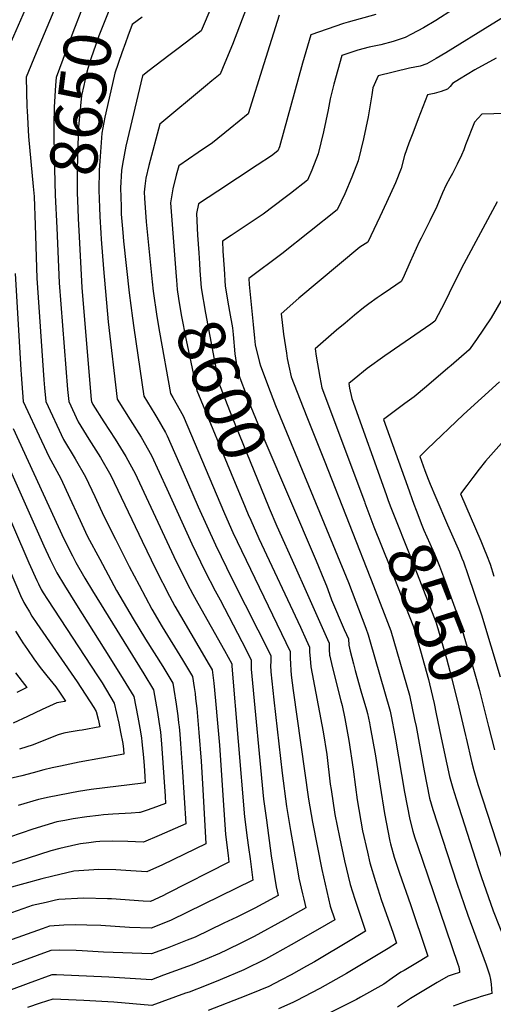
# Model space of a CAD drawing. Units: inches. Extents: x 2593834 to 2599203, y 1512726 to 1518148.
# Drawn here: x 2598232 to 2598521, y 1516800 to 1517400 of the extents above; entities that cross this region are included whole.
import ezdxf
from ezdxf.enums import TextEntityAlignment as Align

# ---------------------------------------------------------------- set-up
doc = ezdxf.new("R2010")
doc.units = ezdxf.units.IN
doc.header["$MEASUREMENT"] = 0
doc.layers.add('tile_2643_30_contour_10ft', color=203, linetype='Continuous')
doc.styles.add('Arial', font='arial.ttf')

msp = doc.modelspace()

# ---------------------------------------------------------------- linework, layer by layer
at = {"layer": 'tile_2643_30_contour_10ft'}
for points, elevation in [([(2598277.11, 1517424.51), (2598264.4, 1517391.8), (2598254.39, 1517364.3), (2598253.89, 1517359.64), (2598253.15, 1517346.25), (2598252.89, 1517335.65), (2598252.98, 1517328.18), (2598253.34, 1517308.76), (2598253.78, 1517292.66), (2598254.66, 1517272.81)], 8660), ([(2598293.32, 1517422.48), (2598280.42, 1517389.62), (2598278.26, 1517383.88), (2598275.58, 1517376.27), (2598273.69, 1517369.88), (2598272.35, 1517365.04), (2598271.14, 1517359.43), (2598269.85, 1517353.37), (2598269.08, 1517347.15), (2598267.76, 1517332.07), (2598267.63, 1517329.4), (2598267.03, 1517308.23), (2598267.04, 1517294.16), (2598267.48, 1517284.52), (2598267.78, 1517278.2), (2598268.16, 1517271.13)], 8650), ([(2598236.91, 1517409), (2598223.96, 1517379.66)], 8680), ([(2598349.1, 1517408.02), (2598342.76, 1517392.67), (2598333.85, 1517385.94), (2598327.1, 1517380.84), (2598323.75, 1517378.33), (2598310.1, 1517367.97), (2598306.99, 1517365.43), (2598296.86, 1517322.41), (2598294.68, 1517311.63), (2598294.14, 1517307.68), (2598293.58, 1517297.16), (2598293.89, 1517285.71), (2598294.03, 1517281.17), (2598294.86, 1517269.95), (2598295.43, 1517264.59), (2598298.9, 1517233.15), (2598300.85, 1517217.68), (2598301.64, 1517211.9), (2598307.75, 1517170.25), (2598314.44, 1517159.21), (2598315.68, 1517157.23), (2598320.87, 1517148.14), (2598322, 1517146.11), (2598331.76, 1517124.03), (2598340.95, 1517102.9), (2598351.48, 1517079.67), (2598361.64, 1517058.82), (2598385.07, 1517012.3), (2598385.07, 1517008.44), (2598385.03, 1517006.26), (2598385.12, 1517002.3), (2598387.05, 1516985.33), (2598392.15, 1516940.76), (2598394.76, 1516920.42), (2598397.09, 1516905.79), (2598401.53, 1516880.67), (2598402.25, 1516876.7), (2598404.47, 1516867.2), (2598405.23, 1516863.96), (2598406.43, 1516858.64), (2598393.57, 1516851.47), (2598374.9, 1516841.32), (2598367.26, 1516837.38), (2598358.51, 1516833.1), (2598353.89, 1516830.93), (2598345.17, 1516827.18), (2598337.25, 1516823.98), (2598334.27, 1516822.86), (2598319.81, 1516817.58), (2598312.47, 1516814.92), (2598286.38, 1516816.5), (2598254.46, 1516817.9), (2598251.63, 1516817.93), (2598237.19, 1516812.57), (2598226.85, 1516808.83)], 8630), ([(2598254.03, 1517408.2), (2598251.79, 1517402.39), (2598242.08, 1517379.43), (2598236.12, 1517364.54), (2598236.49, 1517346.46), (2598236.57, 1517344), (2598237.52, 1517328.38), (2598240.26, 1517298)], 8670), ([(2598370.26, 1517406.7), (2598361.71, 1517384.34), (2598357.15, 1517373.21), (2598354.32, 1517366.35), (2598349.14, 1517362.37), (2598345.29, 1517359.14), (2598317.59, 1517335.89), (2598310.83, 1517310.77), (2598309.02, 1517303.1), (2598308.28, 1517298.15), (2598307.89, 1517294.4), (2598308.07, 1517290.91), (2598309.17, 1517276.48), (2598312.87, 1517239.93)], 8620), ([(2598496.57, 1517405.86), (2598485.79, 1517399.08), (2598478.26, 1517394.54), (2598470.91, 1517390.65), (2598467.05, 1517388.78), (2598459.75, 1517386.29), (2598452.14, 1517384.31), (2598445.12, 1517382.7), (2598438.14, 1517380.98), (2598428.49, 1517377.72), (2598423.59, 1517360.28), (2598421.24, 1517351.27), (2598420.07, 1517344.68), (2598417.29, 1517331.26), (2598414.02, 1517317.94), (2598410.18, 1517307.88), (2598407.53, 1517301.74), (2598397.15, 1517293.64), (2598393.93, 1517291.17), (2598380.39, 1517281.06), (2598370.71, 1517274.53), (2598361.04, 1517268.07), (2598355.68, 1517264.59), (2598355.99, 1517258.63), (2598356.63, 1517247.9), (2598357.36, 1517237.18), (2598359.35, 1517225.36)], 8590), ([(2598534.34, 1517405.55), (2598520.07, 1517396.87), (2598491.84, 1517379.39), (2598485.87, 1517375.9), (2598480.22, 1517372.72), (2598476.25, 1517371.27), (2598472.95, 1517370.7), (2598469.64, 1517370.09), (2598450.49, 1517365.39), (2598447.36, 1517357.94), (2598446.69, 1517353.85), (2598444.43, 1517340.35), (2598441.63, 1517326.94), (2598438.43, 1517313.6), (2598434.6, 1517303.54), (2598430.27, 1517293.57), (2598425.56, 1517283.75), (2598408.78, 1517270.29), (2598391.92, 1517257), (2598371.71, 1517241.98), (2598371.94, 1517238.18), (2598374.31, 1517213.82), (2598375.11, 1517205.61), (2598375.65, 1517201.54), (2598378.28, 1517190.84), (2598378.87, 1517188.69), (2598384.66, 1517173.06), (2598387.96, 1517164.5), (2598432.57, 1517056.73), (2598442.98, 1517028.93), (2598444.45, 1517024.98), (2598445.32, 1517022.03), (2598457.94, 1516978.49), (2598458.54, 1516975.38), (2598460.84, 1516963.53), (2598461.24, 1516961.32), (2598466.54, 1516929.21), (2598469.84, 1516912.38), (2598471.8, 1516905.32), (2598472.81, 1516902.01), (2598474.68, 1516895.98), (2598480.91, 1516878.25), (2598499.16, 1516824.45), (2598499.74, 1516822.72), (2598500.1, 1516819.95), (2598500.17, 1516819.35), (2598496.38, 1516818.13), (2598493.19, 1516817.03), (2598486.61, 1516813.22), (2598470.38, 1516803.39), (2598467.83, 1516801.81), (2598462.34, 1516798.25)], 8580), ([(2598306.76, 1517401.12), (2598300.67, 1517396.59), (2598298.03, 1517389.53), (2598296.54, 1517385.48)], 8640), ([(2598390.33, 1517402.32), (2598380.86, 1517372.64), (2598371.29, 1517342.28), (2598360.37, 1517333.27), (2598349.55, 1517324.44), (2598340.84, 1517318.56), (2598329.09, 1517310.53), (2598327.56, 1517304.81), (2598325.49, 1517296.49), (2598323.93, 1517287.96), (2598327.22, 1517245.87), (2598327.25, 1517245.52)], 8610), ([(2598449.24, 1517402.74), (2598432.26, 1517398.1), (2598429.49, 1517397.17), (2598409.49, 1517390.27), (2598405.39, 1517376.53), (2598404.36, 1517372.99), (2598390.44, 1517322.13), (2598389.5, 1517319.72), (2598385.48, 1517316.65), (2598376.87, 1517310.87), (2598352.93, 1517295.2), (2598341.05, 1517287.39), (2598339.88, 1517281.55), (2598340.55, 1517268.33), (2598341.18, 1517257.61), (2598341.64, 1517251.11)], 8600), ([(2598296.54, 1517385.48), (2598294.26, 1517379.29), (2598289.99, 1517366.9), (2598284.59, 1517342.89), (2598283.98, 1517340.13), (2598282.08, 1517330.38), (2598280.86, 1517313.31), (2598280.61, 1517307.91), (2598280.31, 1517295.66), (2598280.66, 1517285.15), (2598280.89, 1517279.68), (2598281.56, 1517269.45)], 8640), ([(2598522.44, 1517376.17), (2598509.58, 1517368.97), (2598500.19, 1517363.28), (2598495.92, 1517360.68), (2598494.45, 1517358.94), (2598492.94, 1517357.18), (2598488.98, 1517355.73), (2598484.75, 1517354.61), (2598480.72, 1517353.68), (2598475.05, 1517339.19), (2598471.64, 1517330.46), (2598469.28, 1517324.31), (2598466.59, 1517316.84), (2598464.55, 1517308.96), (2598461.06, 1517300.25), (2598455.68, 1517288.12), (2598451.53, 1517279.39), (2598444.24, 1517264.14), (2598439.35, 1517260.91), (2598402.15, 1517229.86), (2598391.55, 1517220.47), (2598392.92, 1517208.06), (2598394.61, 1517196.42), (2598395.19, 1517193.12), (2598396.08, 1517188.52), (2598397.64, 1517181.96)], 8570), ([(2598542.96, 1517342.85), (2598513.73, 1517341.99), (2598509.27, 1517337.14), (2598509.2, 1517337.07), (2598503.82, 1517323.25), (2598502.73, 1517320.31), (2598501.43, 1517316.98), (2598498.81, 1517311.55), (2598495.79, 1517305.77), (2598494.18, 1517302.97), (2598491.94, 1517298.93), (2598489.85, 1517294.17), (2598486.31, 1517285.82), (2598482.13, 1517277.13), (2598476.7, 1517266.5), (2598475.57, 1517264.2), (2598470.14, 1517252.14), (2598465.57, 1517241.91), (2598464.7, 1517240.09), (2598458.08, 1517235.62), (2598452.35, 1517231.86), (2598449.98, 1517230.18), (2598444.95, 1517226.54), (2598441.63, 1517224.08), (2598436.09, 1517219.54), (2598430.37, 1517214.8), (2598425.2, 1517210.4), (2598412.13, 1517199.19), (2598412.74, 1517194.55), (2598414.93, 1517181.76), (2598416.32, 1517175.26), (2598442.17, 1517106.1), (2598442.48, 1517105.3)], 8560), ([(2598240.26, 1517298), (2598240.82, 1517291.83), (2598241.44, 1517274.46)], 8670), ([(2598523.07, 1517288.57), (2598502.7, 1517250.92), (2598496.58, 1517238.57), (2598491.12, 1517227.47), (2598485.15, 1517216.04), (2598482.66, 1517214.18), (2598476.13, 1517209.55), (2598454.63, 1517194.87), (2598443.91, 1517187.15), (2598436.01, 1517180.65), (2598432.7, 1517177.9), (2598433.15, 1517175.23), (2598434.47, 1517168.76), (2598455.45, 1517110.38)], 8550), ([(2598241.44, 1517274.46), (2598242.6, 1517242.22), (2598246.86, 1517180.27), (2598247.3, 1517175.31), (2598248.12, 1517167.04), (2598258.88, 1517143.86), (2598265.88, 1517132.13), (2598272.27, 1517121.05), (2598277.93, 1517109.07), (2598283.33, 1517097.25), (2598290.44, 1517083.12), (2598298.91, 1517066.52), (2598304.92, 1517055.21), (2598312.69, 1517040.64), (2598318.99, 1517029.72), (2598331.36, 1517009.65), (2598337.47, 1516999.59), (2598338.42, 1516992.9), (2598338.95, 1516989.17), (2598339.33, 1516986.2), (2598340.08, 1516980.03), (2598341.35, 1516965.39), (2598342.64, 1516948.02), (2598343.68, 1516930.82), (2598345.57, 1516897.58), (2598319.21, 1516884.94), (2598309.64, 1516880.56), (2598299.74, 1516881.18), (2598290.69, 1516881.77), (2598280.3, 1516882.03), (2598265.03, 1516880.92), (2598252.27, 1516877.98), (2598245.58, 1516876.39), (2598224.92, 1516870.6)], 8670), ([(2598268.16, 1517271.13), (2598270.02, 1517236.41), (2598275.69, 1517168.11), (2598275.81, 1517167.08), (2598276.64, 1517165.28), (2598283.34, 1517154.63), (2598290.2, 1517144.17), (2598296.87, 1517133.47), (2598302.68, 1517122.72), (2598303.7, 1517120.62), (2598310.67, 1517105.75), (2598326.11, 1517072.54), (2598334.18, 1517056.19), (2598337.7, 1517049.66), (2598340.68, 1517044.19), (2598356.96, 1517015.47), (2598361.35, 1517007.22), (2598361.38, 1517005.91), (2598369.07, 1516914.03), (2598370.79, 1516901.28), (2598371.6, 1516895.46), (2598372.5, 1516888.52), (2598374.17, 1516875.58), (2598324.07, 1516850.9), (2598312.24, 1516846.31), (2598299.1, 1516846.69), (2598281.47, 1516847.87), (2598273.06, 1516848.21), (2598265.86, 1516848.25), (2598259.06, 1516848.05), (2598250.31, 1516847.47), (2598245.74, 1516845.83), (2598194.12, 1516827.56)], 8650), ([(2598281.56, 1517269.45), (2598281.79, 1517265.95), (2598283.18, 1517247.86), (2598286, 1517215.48), (2598291.58, 1517168.52), (2598299.52, 1517155.91), (2598306.2, 1517145.25), (2598312.44, 1517134.04), (2598321.74, 1517113.76), (2598336.93, 1517080.37), (2598344.86, 1517063.91), (2598351.18, 1517051.79), (2598354.23, 1517046.21), (2598367.46, 1517020.85), (2598373.21, 1517009.76), (2598373.26, 1517004.1), (2598380.74, 1516924.83), (2598382.44, 1516912.06), (2598385.46, 1516890.26), (2598388.42, 1516871.44), (2598389.65, 1516866.14), (2598380.23, 1516861.04), (2598375.46, 1516858.46), (2598364.37, 1516853.09), (2598356.44, 1516849.26), (2598339.02, 1516840.89), (2598334.15, 1516838.89), (2598322, 1516834.19), (2598312.35, 1516830.62), (2598283.11, 1516831.74), (2598270.17, 1516832.58), (2598266.56, 1516832.71), (2598256.65, 1516832.88), (2598250.97, 1516832.7), (2598194.83, 1516812.24)], 8640), ([(2598254.66, 1517272.81), (2598256.14, 1517239.35), (2598261.13, 1517174.25), (2598261.96, 1517167.06), (2598267.74, 1517154.54), (2598274.25, 1517144.01), (2598281.28, 1517132.97), (2598287.61, 1517121.89), (2598306.83, 1517081.95), (2598315.16, 1517064.62), (2598323.42, 1517048.4), (2598326.73, 1517042.42), (2598330.06, 1517036.51), (2598347.65, 1517006.7), (2598349.42, 1517003.63), (2598350.46, 1516995.54), (2598351.46, 1516984.75), (2598352.69, 1516971.21), (2598353.79, 1516957.74), (2598356.03, 1516924.24), (2598357.44, 1516903.27), (2598359.09, 1516890.46), (2598359.62, 1516886.42), (2598321.95, 1516867.36), (2598319.35, 1516866.04), (2598311.73, 1516862.49), (2598307.35, 1516862.69), (2598288.1, 1516864.08), (2598285.6, 1516864.24), (2598271.11, 1516864.61), (2598256.02, 1516863.85), (2598253.88, 1516863.35), (2598248.16, 1516862), (2598239.72, 1516860), (2598237.47, 1516859.29), (2598223.63, 1516854.43)], 8660), ([(2598341.64, 1517251.11), (2598341.94, 1517246.89), (2598342.74, 1517236.17), (2598345.26, 1517220.81), (2598353.34, 1517178.75), (2598361.45, 1517157.9), (2598383.81, 1517103.02)], 8600), ([(2598229.23, 1517245.05), (2598232.74, 1517186.23), (2598232.92, 1517183.55), (2598234.28, 1517167.03), (2598245.4, 1517143.12), (2598250.03, 1517133.18), (2598251.13, 1517131.32), (2598257.18, 1517120.22), (2598262.75, 1517108.24), (2598267.67, 1517097.13), (2598273.5, 1517084.82), (2598280.85, 1517071.01), (2598291.17, 1517052.01), (2598301.3, 1517034.72), (2598308.77, 1517022.36), (2598319.28, 1517005.57), (2598325.51, 1516995.54), (2598326.11, 1516991.63), (2598327.43, 1516982.78), (2598328.45, 1516975.59), (2598328.95, 1516971.38), (2598329.23, 1516968.96), (2598329.6, 1516964.38), (2598330.07, 1516958.52), (2598331.3, 1516941.48), (2598333.28, 1516909.89), (2598317.14, 1516902.83), (2598307.55, 1516898.64), (2598302.75, 1516898.85), (2598298.1, 1516898.98), (2598288.67, 1516899.22), (2598281.03, 1516899.02), (2598278.51, 1516898.82), (2598274.21, 1516898.32), (2598269.07, 1516897.59), (2598266.27, 1516897.13), (2598256.59, 1516894.83), (2598251.11, 1516893.32), (2598224.03, 1516884.71)], 8680), ([(2598327.25, 1517245.52), (2598327.62, 1517240.91), (2598328.09, 1517235.16), (2598328.9, 1517229.8), (2598330.46, 1517219.79), (2598333.46, 1517204.47), (2598340.07, 1517173.71), (2598363.42, 1517117.32), (2598368.04, 1517106.2), (2598371.42, 1517098.2)], 8610), ([(2598312.87, 1517239.93), (2598313.46, 1517234.15), (2598315.67, 1517218.77), (2598317.35, 1517209.23)], 8620), ([(2598359.35, 1517225.36), (2598359.95, 1517221.83), (2598361.89, 1517211.91), (2598362.21, 1517207.74), (2598363.17, 1517195.96), (2598363.95, 1517190.76), (2598365.09, 1517184.66), (2598371.37, 1517167.98), (2598373, 1517163.7), (2598381.51, 1517143.06), (2598396.54, 1517107.97)], 8590), ([(2598526.83, 1517230.6), (2598519.46, 1517217.98), (2598510.55, 1517204.75), (2598506.13, 1517198.39), (2598495.16, 1517188.93), (2598493.14, 1517187.22), (2598479.99, 1517176.17), (2598472.51, 1517169.92), (2598466.86, 1517165.78), (2598453.89, 1517156.12), (2598468.38, 1517115.44)], 8540), ([(2598317.35, 1517209.23), (2598323.91, 1517171.98), (2598325.4, 1517169.51), (2598331.71, 1517158.39), (2598356.92, 1517098.79), (2598362.09, 1517087.2), (2598396.93, 1517014.84), (2598397.04, 1517011), (2598397.11, 1517007.15), (2598397.3, 1517003.33), (2598397.6, 1517000.41), (2598398.82, 1516991.07), (2598408.02, 1516924.91), (2598410.47, 1516910.88), (2598416.15, 1516882), (2598421.29, 1516859.77), (2598424.07, 1516851.36), (2598413.51, 1516845.21), (2598397.61, 1516836.12), (2598387.38, 1516830.49), (2598381.85, 1516827.48), (2598368.8, 1516820.94), (2598354.3, 1516814.83), (2598345.79, 1516811.4), (2598335.33, 1516807.42), (2598333.19, 1516806.64), (2598312.58, 1516799.22), (2598289.54, 1516801.15), (2598271.16, 1516802.28), (2598252.51, 1516803.15), (2598252.3, 1516803.16), (2598244.55, 1516800.58), (2598236.78, 1516797.96)], 8620), ([(2598397.64, 1517181.96), (2598403, 1517167.94), (2598407.01, 1517157.67), (2598418.11, 1517130.2), (2598447.72, 1517054.76), (2598458.29, 1517027.42), (2598469.6, 1516988.12), (2598472.78, 1516973.39), (2598473.64, 1516969.07), (2598478.53, 1516942.21), (2598481.96, 1516925.51), (2598483.98, 1516918.51), (2598498.57, 1516873.63), (2598505.21, 1516854.21), (2598516.4, 1516823.96), (2598518.41, 1516817.93), (2598519.06, 1516815.13), (2598519.47, 1516812.16), (2598519.67, 1516809.35), (2598519.81, 1516806.56), (2598513.39, 1516804.6), (2598511.05, 1516803.9), (2598504.57, 1516801.84), (2598500.82, 1516800.51), (2598496.27, 1516798.74)], 8570), ([(2598524.57, 1517179.03), (2598502.5, 1517159.13), (2598480.5, 1517138.06), (2598476.02, 1517133.58), (2598479.01, 1517125.08), (2598481.01, 1517119.64), (2598482.18, 1517116.64), (2598485.64, 1517108.6), (2598492.88, 1517091.96), (2598497.8, 1517080.94), (2598500.13, 1517075.41), (2598501.61, 1517071.69), (2598502.52, 1517069.35), (2598505.17, 1517061.74), (2598513.62, 1517037.17), (2598524.97, 1516999.35)], 8530), ([(2598228.03, 1517150.52), (2598258.92, 1517083.45), (2598264.19, 1517073.06), (2598266.37, 1517068.98), (2598271.83, 1517059.48), (2598276.38, 1517051.76), (2598307.73, 1517001.1), (2598313.56, 1516991.5), (2598316.03, 1516977.62), (2598316.93, 1516972.19), (2598317.9, 1516965.62), (2598318.57, 1516958.54), (2598320.69, 1516926.7), (2598320.98, 1516922.21), (2598317.1, 1516920.75), (2598313.21, 1516919.3), (2598309.26, 1516917.91), (2598305.58, 1516916.71), (2598305.2, 1516916.65), (2598300.01, 1516916.25), (2598288.79, 1516915.64), (2598283.15, 1516915.27), (2598280.03, 1516914.92), (2598273.02, 1516914.09), (2598264.75, 1516912.81), (2598259.56, 1516911.92), (2598254.81, 1516911), (2598240.09, 1516906.65), (2598225.93, 1516901.64)], 8690), ([(2598217.31, 1517144.99), (2598246.74, 1517079.15), (2598250.65, 1517070.84), (2598254.69, 1517062.7), (2598259.43, 1517054.95), (2598266.73, 1517043.11), (2598287.53, 1517010.36), (2598295.18, 1516997.94), (2598301.6, 1516987.46), (2598302.89, 1516981.11), (2598304.13, 1516974.75), (2598305.3, 1516968.13), (2598306.31, 1516962.2), (2598306.59, 1516959.73), (2598307.49, 1516950.31), (2598307.88, 1516945.21), (2598308.35, 1516938.95), (2598308.65, 1516934.75), (2598307.3, 1516934.52), (2598275.56, 1516930.68), (2598267.95, 1516929.52), (2598250.09, 1516926.16), (2598243.48, 1516924.71), (2598231.13, 1516921.03)], 8700), ([(2598525.83, 1517141.65), (2598516.02, 1517130.69), (2598512.14, 1517125.72), (2598508.35, 1517120.75), (2598504.6, 1517115.8), (2598500.83, 1517110.72), (2598513.19, 1517082.27), (2598515.25, 1517077.14), (2598516.67, 1517073.57), (2598518.86, 1517068.04), (2598521.04, 1517060.72)], 8520), ([(2598209.99, 1517132.46), (2598237.65, 1517068.69), (2598242.62, 1517057.93), (2598243.57, 1517055.95), (2598245.2, 1517052.6), (2598246.46, 1517050.52), (2598248.96, 1517046.44), (2598279.49, 1516999.99), (2598282.27, 1516995.61), (2598289.65, 1516983.41), (2598292.54, 1516971.05), (2598293.63, 1516965.68), (2598294.94, 1516958.85), (2598295.26, 1516955.31), (2598295.52, 1516952.24), (2598268.37, 1516947.38), (2598256.88, 1516944.97), (2598251.87, 1516943.88), (2598246.84, 1516942.76), (2598240.2, 1516940.84), (2598233.48, 1516938.99), (2598222.02, 1516936.37)], 8710), ([(2598468.38, 1517115.44), (2598472.25, 1517104.6), (2598473.67, 1517100.77), (2598477.16, 1517091.71), (2598478.38, 1517088.74), (2598483.91, 1517076.47), (2598485.91, 1517071.85), (2598487.89, 1517066.69), (2598491.59, 1517056.99), (2598499.79, 1517034.73), (2598506.82, 1517010.55), (2598512.2, 1516991.8), (2598517.91, 1516969.18)], 8540), ([(2598396.54, 1517107.97), (2598412.82, 1517069.93), (2598417.55, 1517058.69), (2598419.04, 1517054.7), (2598419.84, 1517052.55), (2598422.17, 1517046.24), (2598429.87, 1517028.19), (2598431.3, 1517025.15), (2598432.52, 1517022.45), (2598432.71, 1517018.72), (2598432.73, 1517018.55), (2598433.49, 1517015.05), (2598435.55, 1517007.17), (2598436.6, 1517003.22), (2598439.95, 1516990.91), (2598443.41, 1516979.17), (2598444, 1516976.99), (2598445.32, 1516971.39), (2598445.8, 1516968.82), (2598448.87, 1516951.25), (2598451.74, 1516932.72), (2598454.39, 1516916.05), (2598457.71, 1516899.23), (2598458.11, 1516897.75), (2598460.32, 1516889.58), (2598463.51, 1516879.72), (2598470.33, 1516860.77), (2598480.07, 1516831.67), (2598480.85, 1516829.31), (2598476.5, 1516826.65), (2598470.48, 1516823.04), (2598466.35, 1516820.6), (2598464.46, 1516819.47), (2598459.14, 1516815.82), (2598453.94, 1516812.18), (2598439.85, 1516804.22), (2598437.42, 1516802.85), (2598419.89, 1516794.06)], 8590), ([(2598442.48, 1517105.3), (2598448.03, 1517090.79), (2598457.63, 1517066.57), (2598460.1, 1517060.32), (2598472.12, 1517029.86), (2598476.32, 1517015.18), (2598481.23, 1516997.73), (2598481.88, 1516995.05), (2598484.63, 1516983.18), (2598486.01, 1516976.85), (2598488.81, 1516963.28)], 8560), ([(2598455.45, 1517110.38), (2598456.55, 1517107.34), (2598457.97, 1517103.39), (2598471.44, 1517069.35), (2598485.95, 1517032.29), (2598492.23, 1517010.43), (2598494.36, 1517002.81), (2598499, 1516984.34), (2598503.75, 1516963.64)], 8550), ([(2598383.81, 1517103.02), (2598384.2, 1517102.05), (2598388.78, 1517091.09), (2598400.03, 1517066.43), (2598406.79, 1517051.25), (2598419.74, 1517022.01), (2598420.66, 1517019.91), (2598420.72, 1517016.06), (2598421.01, 1517012.61), (2598421.1, 1517011.97), (2598422.48, 1517005.57), (2598427.92, 1516984.76), (2598428.68, 1516981.91), (2598430.23, 1516974.04), (2598432.73, 1516960.62), (2598435.25, 1516943.08), (2598436.75, 1516932.19), (2598437.81, 1516924.54), (2598441.13, 1516905.57), (2598444.04, 1516892.62), (2598445.56, 1516886.06), (2598448.86, 1516874.74), (2598450.3, 1516870.35), (2598452.51, 1516863.78), (2598459.75, 1516843.25), (2598461.77, 1516837.21), (2598456.61, 1516833.99), (2598431.29, 1516818.76), (2598415.12, 1516809.56), (2598400.59, 1516802), (2598398.61, 1516800.98), (2598389.83, 1516797.08)], 8600), ([(2598371.42, 1517098.2), (2598372.91, 1517094.69), (2598377.86, 1517083.58), (2598403.18, 1517029.62), (2598406.74, 1517021.9), (2598408.79, 1517017.37), (2598408.78, 1517014.47), (2598409.06, 1517010.49), (2598409.54, 1517005.44), (2598417.11, 1516965.8), (2598419.24, 1516952.15), (2598421.39, 1516934.01), (2598421.86, 1516930.84), (2598424.13, 1516915.5), (2598427.02, 1516901.66), (2598430.08, 1516887.3), (2598433.43, 1516872.92), (2598436.27, 1516864.02), (2598437.3, 1516860.82), (2598442.89, 1516844.4), (2598434.53, 1516839.32), (2598411.71, 1516825.82), (2598406.9, 1516823.11), (2598397.63, 1516817.9), (2598391.17, 1516814.57), (2598383.84, 1516810.87), (2598378.52, 1516808.64), (2598369.89, 1516805.15), (2598346.97, 1516796.22)], 8610), ([(2598219.26, 1517079.96), (2598232.56, 1517048.85), (2598234.69, 1517044.62), (2598235.76, 1517042.56), (2598238.01, 1517038.86), (2598239.51, 1517036.39), (2598242.56, 1517031.84), (2598267.02, 1516996.39), (2598277.3, 1516980.62), (2598278.62, 1516978.29), (2598279.85, 1516973.63), (2598280.88, 1516968.97), (2598270.18, 1516966.92), (2598268.36, 1516966.58), (2598262.19, 1516965.59), (2598258.94, 1516964.96), (2598255.62, 1516964.09), (2598252.91, 1516963.02), (2598240.23, 1516958.04), (2598231.91, 1516955.22)], 8720), ([(2598229.49, 1517027.12), (2598232.89, 1517021.77), (2598234.02, 1517020.07), (2598236.78, 1517016.06), (2598240.7, 1517010.38), (2598244.62, 1517005.12), (2598248.63, 1516999.93), (2598254.03, 1516993.25), (2598256.84, 1516989.46), (2598260.01, 1516984.49), (2598259.39, 1516984.38), (2598257.1, 1516983.97), (2598254.67, 1516983.58), (2598245.77, 1516979.39), (2598236.88, 1516975.13), (2598228.2, 1516971.23)], 8730), ([(2598229.54, 1517001.71), (2598233.58, 1516996.54), (2598236.54, 1516992.83), (2598230.33, 1516989.87)], 8740), ([(2598517.91, 1516969.18), (2598521.5, 1516954.96)], 8540), ([(2598488.81, 1516963.28), (2598490.81, 1516953.58), (2598494.13, 1516938.7), (2598496.07, 1516931.62), (2598498.17, 1516925.02), (2598511.54, 1516883.23), (2598513.35, 1516877.76), (2598520.74, 1516856.87), (2598532.21, 1516827.71)], 8560), ([(2598503.75, 1516963.64), (2598504.12, 1516962.02), (2598507.69, 1516947.03), (2598508.98, 1516942.32), (2598511.37, 1516933.76), (2598528.33, 1516881.4)], 8550)]:
    msp.add_lwpolyline(points, dxfattribs=dict(at, elevation=elevation))

# ---------------------------------------------------------------- texts
at = {"color": 18, "style": 'Arial'}
for s, rotation, p in [('8650', 82.88191, (2598269.21, 1517348.24)), ('8600', -68.74975, (2598355.14, 1517174.12)), ('8550', -68.62032, (2598483.51, 1517038.54))]:
    msp.add_text(s, height=28.8, rotation=rotation, dxfattribs=at).set_placement(p, align=Align.MIDDLE_CENTER)

doc.saveas('drawing.dxf')
